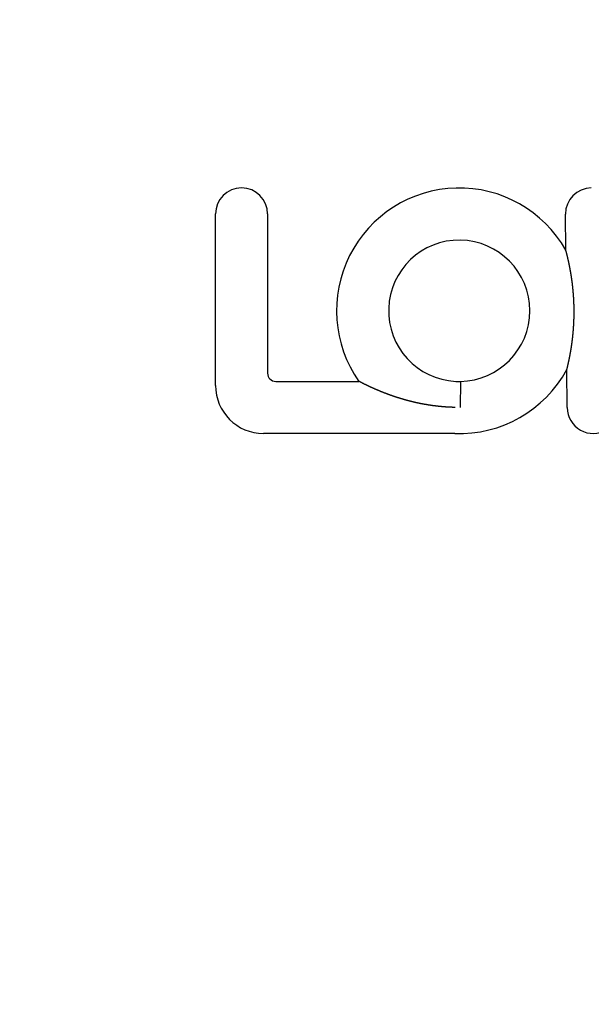
# Model space of a CAD drawing. Extents: x -145 to 145, y -345 to 242.
# Drawn here: x -30 to -1, y -210 to -160 of the extents above; entities that cross this region are included whole.
import ezdxf

# ---------------------------------------------------------------- set-up
doc = ezdxf.new("R2010")
doc.units = 0
doc.header["$LTSCALE"] = 20
doc.linetypes.add('VERDECKT', pattern=[0.375, 0.25, -0.125])
doc.layers.get('0').update_dxf_attribs({"linetype": 'CONTINUOUS'})
doc.layers.add('STEMPEL', color=3, linetype='CONTINUOUS')

# ---------------------------------------------------------------- blocks, each defined once
blk = doc.blocks.new('A$CE809F904')
at = {"color": 3, "linetype": 'CONTINUOUS'}
for p, q in [((-20.118928, 21.454269), (-20.118928, 30.165783)), ((-17.469181, 30.165783), (-17.469181, 22.07652)), ((-2.296122, 28.331842), (-2.312022, 30.153796)), ((-2.226226, 20.322605), (-2.243088, 22.254759)), ((-17.051752, 21.659091), (-12.827335, 21.659091)), ((-7.897958, 21.659221), (-7.661814, 21.659227)), ((-7.661814, 21.659227), (-7.677439, 20.334353)), ((-7.677441, 20.334217), (-7.677465, 20.332177)), ((-7.677439, 20.334353), (-7.677441, 20.334217)), ((-7.951039, 19.009344), (-17.674003, 19.009344))]:
    blk.add_line(p, q, dxfattribs=at)
at = {"color": 3}
for points in [[(-2.24309, 22.2548, 0), (-2.24281, 22.2559, 0), (-2.24252, 22.257, 0), (-2.24222, 22.2582, 0), (-2.2419, 22.2595, 0), (-2.24157, 22.2608, 0), (-2.24123, 22.2622, 0), (-2.24088, 22.2636, 0), (-2.24051, 22.2651, 0), (-2.24013, 22.2666, 0), (-2.23974, 22.2681, 0), (-2.23934, 22.2697, 0), (-2.23893, 22.2714, 0), (-2.2385, 22.2731, 0), (-2.23807, 22.2749, 0), (-2.23762, 22.2767, 0), (-2.23716, 22.2785, 0), (-2.2367, 22.2804, 0), (-2.23622, 22.2823, 0), (-2.23573, 22.2843, 0), (-2.23523, 22.2863, 0), (-2.23472, 22.2883, 0), (-2.2342, 22.2904, 0), (-2.23367, 22.2926, 0), (-2.23313, 22.2948, 0), (-2.23259, 22.297, 0), (-2.23203, 22.2992, 0), (-2.23147, 22.3015, 0), (-2.23089, 22.3038, 0), (-2.23031, 22.3062, 0), (-2.22972, 22.3086, 0), (-2.22912, 22.311, 0), (-2.22851, 22.3135, 0), (-2.2279, 22.316, 0), (-2.22728, 22.3186, 0), (-2.22665, 22.3211, 0), (-2.22601, 22.3237, 0), (-2.22536, 22.3264, 0), (-2.22471, 22.329, 0), (-2.22405, 22.3317, 0), (-2.22339, 22.3345, 0), (-2.22272, 22.3372, 0), (-2.22204, 22.34, 0), (-2.22135, 22.3428, 0), (-2.22066, 22.3457, 0), (-2.21997, 22.3485, 0), (-2.21926, 22.3514, 0), (-2.21855, 22.3544, 0), (-2.21784, 22.3573, 0), (-2.21712, 22.3603, 0), (-2.21639, 22.3633, 0), (-2.21567, 22.3663, 0), (-2.21493, 22.3694, 0), (-2.21419, 22.3724, 0), (-2.21345, 22.3755, 0), (-2.2127, 22.3787, 0), (-2.21195, 22.3818, 0), (-2.21119, 22.3849, 0), (-2.21043, 22.3881, 0), (-2.20966, 22.3913, 0), (-2.20889, 22.3945, 0), (-2.20812, 22.3978, 0), (-2.20735, 22.401, 0), (-2.20657, 22.4043, 0), (-2.20579, 22.4076, 0), (-2.205, 22.4109, 0), (-2.20422, 22.4142, 0), (-2.20343, 22.4175, 0), (-2.20263, 22.4209, 0), (-2.20184, 22.4242, 0), (-2.20104, 22.4276, 0), (-2.20025, 22.431, 0), (-2.19945, 22.4344, 0), (-2.19864, 22.4378, 0), (-2.19784, 22.4412, 0), (-2.19703, 22.4446, 0), (-2.19622, 22.4481, 0), (-2.1954, 22.4516, 0), (-2.19457, 22.4551, 0), (-2.19374, 22.4587, 0), (-2.19291, 22.4623, 0), (-2.19206, 22.4659, 0), (-2.19121, 22.4696, 0), (-2.19036, 22.4732, 0), (-2.1895, 22.4769, 0), (-2.18863, 22.4807, 0), (-2.18776, 22.4844, 0), (-2.18688, 22.4882, 0), (-2.186, 22.492, 0), (-2.18511, 22.4959, 0), (-2.18422, 22.4998, 0), (-2.18332, 22.5037, 0), (-2.18241, 22.5076, 0), (-2.1815, 22.5116, 0), (-2.18059, 22.5156, 0), (-2.17967, 22.5196, 0), (-2.17874, 22.5236, 0), (-2.17781, 22.5277, 0), (-2.17687, 22.5318, 0), (-2.17593, 22.536, 0), (-2.17499, 22.5402, 0), (-2.17404, 22.5443, 0), (-2.17308, 22.5486, 0), (-2.17212, 22.5528, 0), (-2.17115, 22.5571, 0), (-2.17018, 22.5614, 0), (-2.1692, 22.5658, 0), (-2.16822, 22.5701, 0), (-2.16724, 22.5745, 0), (-2.16625, 22.579, 0), (-2.16525, 22.5834, 0), (-2.16425, 22.5879, 0), (-2.16325, 22.5924, 0), (-2.16224, 22.597, 0), (-2.16122, 22.6016, 0), (-2.1602, 22.6062, 0), (-2.15918, 22.6108, 0), (-2.15815, 22.6154, 0), (-2.15712, 22.6201, 0), (-2.15609, 22.6249, 0), (-2.15505, 22.6296, 0), (-2.154, 22.6344, 0), (-2.15295, 22.6392, 0), (-2.1519, 22.644, 0), (-2.15084, 22.6489, 0), (-2.14978, 22.6538, 0), (-2.14872, 22.6587, 0), (-2.14765, 22.6636, 0), (-2.14657, 22.6686, 0), (-2.1455, 22.6736, 0), (-2.14441, 22.6787, 0), (-2.14333, 22.6837, 0), (-2.14224, 22.6888, 0), (-2.14115, 22.6939, 0), (-2.14005, 22.6991, 0), (-2.13895, 22.7043, 0), (-2.13784, 22.7095, 0), (-2.13674, 22.7147, 0), (-2.13563, 22.72, 0), (-2.13451, 22.7253, 0), (-2.13339, 22.7306, 0), (-2.13227, 22.7359, 0), (-2.13114, 22.7413, 0), (-2.13001, 22.7467, 0), (-2.12888, 22.7522, 0), (-2.12774, 22.7576, 0), (-2.12661, 22.7631, 0), (-2.12546, 22.7687, 0), (-2.12432, 22.7742, 0), (-2.12317, 22.7798, 0), (-2.12201, 22.7854, 0), (-2.12086, 22.791, 0), (-2.1197, 22.7967, 0), (-2.11854, 22.8024, 0), (-2.11737, 22.8081, 0), (-2.11621, 22.8139, 0), (-2.11504, 22.8197, 0), (-2.11386, 22.8255, 0), (-2.11269, 22.8313, 0), (-2.11151, 22.8372, 0), (-2.11032, 22.8431, 0), (-2.10914, 22.849, 0), (-2.10795, 22.855, 0), (-2.10676, 22.8609, 0), (-2.10557, 22.867, 0), (-2.10437, 22.873, 0), (-2.10317, 22.8791, 0), (-2.10197, 22.8852, 0), (-2.10077, 22.8913, 0), (-2.09957, 22.8974, 0), (-2.09836, 22.9036, 0), (-2.09715, 22.9098, 0), (-2.09593, 22.9161, 0), (-2.09472, 22.9223, 0), (-2.0935, 22.9286, 0), (-2.09228, 22.935, 0), (-2.09106, 22.9413, 0), (-2.08984, 22.9477, 0), (-2.08861, 22.9541, 0), (-2.08738, 22.9606, 0), (-2.08615, 22.967, 0), (-2.08492, 22.9735, 0), (-2.08369, 22.98, 0), (-2.08245, 22.9866, 0), (-2.08121, 22.9932, 0), (-2.07997, 22.9998, 0), (-2.07873, 23.0064, 0), (-2.07749, 23.0131, 0), (-2.07625, 23.0198, 0), (-2.07501, 23.0265, 0), (-2.07376, 23.0332, 0), (-2.07252, 23.0399, 0), (-2.07128, 23.0467, 0), (-2.07003, 23.0535, 0), (-2.06879, 23.0603, 0), (-2.06754, 23.0672, 0), (-2.0663, 23.0741, 0), (-2.06505, 23.081, 0), (-2.0638, 23.0879, 0), (-2.06256, 23.0948, 0), (-2.06131, 23.1018, 0), (-2.06006, 23.1088, 0), (-2.05882, 23.1158, 0), (-2.05757, 23.1228, 0), (-2.05633, 23.1299, 0), (-2.05508, 23.137, 0), (-2.05383, 23.1441, 0), (-2.05259, 23.1512, 0), (-2.05134, 23.1584, 0), (-2.0501, 23.1656, 0), (-2.04885, 23.1728, 0), (-2.04761, 23.18, 0), (-2.04636, 23.1872, 0), (-2.04512, 23.1945, 0), (-2.04388, 23.2018, 0), (-2.04263, 23.2091, 0), (-2.04139, 23.2165, 0), (-2.04015, 23.2238, 0), (-2.03891, 23.2312, 0), (-2.03767, 23.2386, 0), (-2.03643, 23.2461, 0), (-2.0352, 23.2535, 0), (-2.03396, 23.261, 0), (-2.03273, 23.2685, 0), (-2.03149, 23.276, 0), (-2.03026, 23.2836, 0), (-2.02903, 23.2911, 0), (-2.0278, 23.2987, 0), (-2.02657, 23.3063, 0), (-2.02534, 23.314, 0), (-2.02411, 23.3216, 0), (-2.02289, 23.3293, 0), (-2.02166, 23.337, 0), (-2.02044, 23.3447, 0), (-2.01922, 23.3525, 0), (-2.018, 23.3602, 0), (-2.01678, 23.368, 0), (-2.01557, 23.3758, 0), (-2.01435, 23.3837, 0), (-2.01314, 23.3915, 0), (-2.01193, 23.3994, 0), (-2.01072, 23.4073, 0), (-2.00952, 23.4152, 0), (-2.00831, 23.4232, 0), (-2.00711, 23.4312, 0), (-2.00591, 23.4391, 0), (-2.00471, 23.4472, 0), (-2.00352, 23.4552, 0), (-2.00233, 23.4632, 0), (-2.00114, 23.4713, 0), (-1.99995, 23.4794, 0), (-1.99876, 23.4875, 0), (-1.99758, 23.4957, 0), (-1.9964, 23.5038, 0), (-1.99522, 23.512, 0), (-1.99404, 23.5202, 0), (-1.99287, 23.5284, 0), (-1.9917, 23.5367, 0), (-1.99053, 23.545, 0), (-1.98937, 23.5533, 0), (-1.98821, 23.5616, 0), (-1.98705, 23.5699, 0), (-1.98589, 23.5782, 0), (-1.98474, 23.5866, 0), (-1.98359, 23.595, 0), (-1.98245, 23.6034, 0), (-1.9813, 23.6119, 0), (-1.98016, 23.6203, 0), (-1.97903, 23.6288, 0), (-1.9779, 23.6373, 0), (-1.97677, 23.6458, 0), (-1.97564, 23.6544, 0), (-1.97452, 23.6629, 0), (-1.9734, 23.6715, 0), (-1.97228, 23.6801, 0), (-1.97117, 23.6887, 0), (-1.97006, 23.6974, 0), (-1.96896, 23.706, 0), (-1.96786, 23.7147, 0), (-1.96676, 23.7234, 0), (-1.96567, 23.7321, 0), (-1.96458, 23.7409, 0), (-1.9635, 23.7496, 0), (-1.96242, 23.7584, 0), (-1.96134, 23.7672, 0), (-1.96027, 23.7761, 0), (-1.9592, 23.7849, 0), (-1.95814, 23.7938, 0), (-1.95708, 23.8027, 0), (-1.95602, 23.8116, 0), (-1.95497, 23.8205, 0), (-1.95392, 23.8294, 0), (-1.95288, 23.8384, 0), (-1.95185, 23.8474, 0), (-1.95081, 23.8564, 0), (-1.94978, 23.8654, 0), (-1.94876, 23.8744, 0), (-1.94774, 23.8835, 0), (-1.94673, 23.8926, 0), (-1.94572, 23.9017, 0), (-1.94472, 23.9108, 0), (-1.94372, 23.92, 0), (-1.94273, 23.9291, 0), (-1.94174, 23.9383, 0), (-1.94076, 23.9475, 0), (-1.93978, 23.9567, 0), (-1.93881, 23.9659, 0), (-1.93785, 23.9751, 0), (-1.9369, 23.9843, 0), (-1.93595, 23.9935, 0), (-1.93501, 24.0027, 0), (-1.93408, 24.0119, 0), (-1.93315, 24.0211, 0), (-1.93223, 24.0304, 0), (-1.93132, 24.0396, 0), (-1.93041, 24.0488, 0), (-1.92951, 24.0581, 0), (-1.92862, 24.0673, 0), (-1.92773, 24.0766, 0), (-1.92685, 24.0858, 0), (-1.92598, 24.0951, 0), (-1.92512, 24.1043, 0), (-1.92426, 24.1136, 0), (-1.92341, 24.1229, 0), (-1.92256, 24.1321, 0), (-1.92173, 24.1414, 0), (-1.9209, 24.1507, 0), (-1.92007, 24.16, 0), (-1.91926, 24.1693, 0), (-1.91845, 24.1786, 0), (-1.91765, 24.1879, 0), (-1.91685, 24.1972, 0), (-1.91607, 24.2065, 0), (-1.91528, 24.2158, 0), (-1.91451, 24.2251, 0), (-1.91374, 24.2344, 0), (-1.91299, 24.2437, 0), (-1.91223, 24.253, 0), (-1.91149, 24.2624, 0), (-1.91075, 24.2717, 0), (-1.91002, 24.281, 0), (-1.9093, 24.2903, 0), (-1.90858, 24.2997, 0), (-1.90787, 24.309, 0), (-1.90717, 24.3183, 0), (-1.90647, 24.3277, 0), (-1.90578, 24.337, 0), (-1.9051, 24.3463, 0), (-1.90443, 24.3557, 0), (-1.90376, 24.365, 0), (-1.90311, 24.3744, 0), (-1.90245, 24.3837, 0), (-1.90181, 24.3931, 0), (-1.90117, 24.4024, 0), (-1.90054, 24.4118, 0), (-1.89992, 24.4211, 0), (-1.8993, 24.4305, 0), (-1.8987, 24.4399, 0), (-1.8981, 24.4492, 0), (-1.8975, 24.4586, 0), (-1.89692, 24.4679, 0), (-1.89634, 24.4773, 0), (-1.89577, 24.4867, 0), (-1.8952, 24.496, 0), (-1.89465, 24.5054, 0), (-1.8941, 24.5148, 0), (-1.89356, 24.5241, 0), (-1.89302, 24.5335, 0), (-1.89249, 24.5428, 0), (-1.89197, 24.5522, 0), (-1.89146, 24.5616, 0), (-1.89096, 24.5709, 0), (-1.89046, 24.5803, 0), (-1.88997, 24.5897, 0), (-1.88949, 24.599, 0), (-1.88901, 24.6084, 0), (-1.88855, 24.6178, 0), (-1.88809, 24.6271, 0), (-1.88764, 24.6365, 0), (-1.88719, 24.6459, 0), (-1.88675, 24.6552, 0), (-1.88632, 24.6646, 0), (-1.8859, 24.674, 0), (-1.88549, 24.6833, 0), (-1.88508, 24.6927, 0), (-1.88468, 24.7021, 0), (-1.88429, 24.7114, 0), (-1.88391, 24.7208, 0), (-1.88353, 24.7301, 0), (-1.88316, 24.7395, 0), (-1.8828, 24.7488, 0), (-1.88245, 24.7582, 0), (-1.8821, 24.7675, 0), (-1.88176, 24.7769, 0), (-1.88143, 24.7862, 0), (-1.88111, 24.7956, 0), (-1.88079, 24.8049, 0), (-1.88049, 24.8143, 0), (-1.88019, 24.8236, 0), (-1.87989, 24.833, 0), (-1.87961, 24.8423, 0), (-1.87933, 24.8517, 0), (-1.87906, 24.8611, 0), (-1.8788, 24.8704, 0), (-1.87854, 24.8798, 0), (-1.87829, 24.8891, 0), (-1.87805, 24.8985, 0), (-1.87782, 24.9079, 0), (-1.8776, 24.9173, 0), (-1.87738, 24.9266, 0), (-1.87717, 24.936, 0), (-1.87697, 24.9454, 0), (-1.87677, 24.9548, 0), (-1.87658, 24.9641, 0), (-1.8764, 24.9735, 0), (-1.87623, 24.9829, 0), (-1.87606, 24.9923, 0), (-1.87591, 25.0017, 0), (-1.87576, 25.0111, 0), (-1.87561, 25.0204, 0), (-1.87548, 25.0298, 0), (-1.87535, 25.0392, 0), (-1.87523, 25.0486, 0), (-1.87512, 25.058, 0), (-1.87501, 25.0674, 0), (-1.87491, 25.0768, 0), (-1.87482, 25.0862, 0), (-1.87474, 25.0956, 0), (-1.87467, 25.105, 0), (-1.8746, 25.1144, 0), (-1.87454, 25.1238, 0), (-1.87449, 25.1332, 0), (-1.87444, 25.1426, 0), (-1.8744, 25.152, 0), (-1.87437, 25.1614, 0), (-1.87435, 25.1708, 0), (-1.87433, 25.1802, 0), (-1.87433, 25.1896, 0), (-1.87433, 25.199, 0), (-1.87433, 25.2084, 0), (-1.87435, 25.2178, 0), (-1.87437, 25.2272, 0), (-1.8744, 25.2366, 0), (-1.87444, 25.246, 0), (-1.87448, 25.2554, 0), (-1.87453, 25.2648, 0), (-1.87459, 25.2742, 0), (-1.87466, 25.2836, 0), (-1.87474, 25.293, 0), (-1.87482, 25.3024, 0), (-1.87491, 25.3118, 0), (-1.87501, 25.3212, 0), (-1.87511, 25.3306, 0), (-1.87522, 25.34, 0), (-1.87534, 25.3494, 0), (-1.87547, 25.3588, 0), (-1.8756, 25.3682, 0), (-1.87575, 25.3776, 0), (-1.8759, 25.387, 0), (-1.87605, 25.3964, 0), (-1.87622, 25.4058, 0), (-1.87639, 25.4151, 0), (-1.87657, 25.4245, 0), (-1.87676, 25.4339, 0), (-1.87695, 25.4433, 0), (-1.87716, 25.4527, 0), (-1.87737, 25.4621, 0), (-1.87758, 25.4715, 0), (-1.87781, 25.4808, 0), (-1.87804, 25.4902, 0), (-1.87828, 25.4996, 0), (-1.87853, 25.509, 0), (-1.87878, 25.5184, 0), (-1.87905, 25.5277, 0), (-1.87932, 25.5371, 0), (-1.87959, 25.5465, 0), (-1.87988, 25.5558, 0), (-1.88017, 25.5652, 0), (-1.88047, 25.5746, 0), (-1.88078, 25.5839, 0), (-1.88109, 25.5933, 0), (-1.88142, 25.6026, 0), (-1.88175, 25.612, 0), (-1.88208, 25.6213, 0), (-1.88243, 25.6307, 0), (-1.88278, 25.6401, 0), (-1.88314, 25.6494, 0), (-1.88351, 25.6588, 0), (-1.88389, 25.6681, 0), (-1.88427, 25.6775, 0), (-1.88466, 25.6869, 0), (-1.88506, 25.6962, 0), (-1.88547, 25.7056, 0), (-1.88588, 25.7149, 0), (-1.8863, 25.7243, 0), (-1.88673, 25.7337, 0), (-1.88717, 25.743, 0), (-1.88761, 25.7524, 0), (-1.88807, 25.7618, 0), (-1.88853, 25.7712, 0), (-1.88899, 25.7805, 0), (-1.88947, 25.7899, 0), (-1.88995, 25.7993, 0), (-1.89044, 25.8086, 0), (-1.89094, 25.818, 0), (-1.89144, 25.8274, 0), (-1.89196, 25.8368, 0), (-1.89248, 25.8461, 0), (-1.893, 25.8555, 0), (-1.89354, 25.8649, 0), (-1.89408, 25.8742, 0), (-1.89463, 25.8836, 0), (-1.89519, 25.893, 0), (-1.89575, 25.9023, 0), (-1.89632, 25.9117, 0), (-1.8969, 25.9211, 0), (-1.89749, 25.9305, 0), (-1.89809, 25.9398, 0), (-1.89869, 25.9492, 0), (-1.8993, 25.9586, 0), (-1.89991, 25.9679, 0), (-1.90054, 25.9773, 0), (-1.90117, 25.9867, 0), (-1.90181, 25.996, 0), (-1.90245, 26.0054, 0), (-1.90311, 26.0147, 0), (-1.90377, 26.0241, 0), (-1.90444, 26.0335, 0), (-1.90511, 26.0428, 0), (-1.90579, 26.0522, 0), (-1.90648, 26.0615, 0), (-1.90718, 26.0709, 0), (-1.90789, 26.0802, 0), (-1.9086, 26.0896, 0), (-1.90932, 26.0989, 0), (-1.91004, 26.1083, 0), (-1.91078, 26.1176, 0), (-1.91152, 26.1269, 0), (-1.91227, 26.1363, 0), (-1.91302, 26.1456, 0), (-1.91379, 26.1549, 0), (-1.91456, 26.1643, 0), (-1.91533, 26.1736, 0), (-1.91612, 26.1829, 0), (-1.91691, 26.1923, 0), (-1.91771, 26.2016, 0), (-1.91851, 26.2109, 0), (-1.91933, 26.2202, 0), (-1.92015, 26.2295, 0), (-1.92097, 26.2388, 0), (-1.92181, 26.2481, 0), (-1.92265, 26.2575, 0), (-1.9235, 26.2668, 0), (-1.92436, 26.2761, 0), (-1.92522, 26.2853, 0), (-1.92609, 26.2946, 0), (-1.92697, 26.3039, 0), (-1.92785, 26.3132, 0), (-1.92874, 26.3225, 0), (-1.92964, 26.3318, 0), (-1.93055, 26.341, 0), (-1.93146, 26.3503, 0), (-1.93238, 26.3596, 0), (-1.93331, 26.3689, 0), (-1.93424, 26.3781, 0), (-1.93518, 26.3874, 0), (-1.93613, 26.3966, 0), (-1.93708, 26.4059, 0), (-1.93804, 26.4151, 0), (-1.93901, 26.4244, 0), (-1.93999, 26.4336, 0), (-1.94097, 26.4428, 0), (-1.94196, 26.452, 0), (-1.94296, 26.4613, 0), (-1.94396, 26.4705, 0), (-1.94497, 26.4797, 0), (-1.94598, 26.4888, 0), (-1.947, 26.498, 0), (-1.94802, 26.5071, 0), (-1.94905, 26.5162, 0), (-1.95008, 26.5253, 0), (-1.95112, 26.5344, 0), (-1.95216, 26.5434, 0), (-1.9532, 26.5525, 0), (-1.95426, 26.5615, 0), (-1.95531, 26.5705, 0), (-1.95637, 26.5795, 0), (-1.95744, 26.5884, 0), (-1.95851, 26.5974, 0), (-1.95959, 26.6063, 0), (-1.96067, 26.6152, 0), (-1.96175, 26.6241, 0), (-1.96284, 26.633, 0), (-1.96393, 26.6418, 0), (-1.96503, 26.6506, 0), (-1.96613, 26.6595, 0), (-1.96724, 26.6682, 0), (-1.96835, 26.677, 0), (-1.96946, 26.6858, 0), (-1.97058, 26.6945, 0), (-1.97171, 26.7032, 0), (-1.97283, 26.7119, 0), (-1.97396, 26.7206, 0), (-1.9751, 26.7293, 0), (-1.97624, 26.7379, 0), (-1.97738, 26.7466, 0), (-1.97853, 26.7552, 0), (-1.97968, 26.7638, 0), (-1.98083, 26.7723, 0), (-1.98199, 26.7809, 0), (-1.98315, 26.7894, 0), (-1.98432, 26.7979, 0), (-1.98549, 26.8064, 0), (-1.98666, 26.8149, 0), (-1.98784, 26.8233, 0), (-1.98902, 26.8318, 0), (-1.9902, 26.8402, 0), (-1.99139, 26.8486, 0), (-1.99258, 26.857, 0), (-1.99377, 26.8653, 0), (-1.99497, 26.8737, 0), (-1.99617, 26.882, 0), (-1.99737, 26.8903, 0), (-1.99858, 26.8986, 0), (-1.99979, 26.9069, 0), (-2.001, 26.9151, 0), (-2.00222, 26.9233, 0), (-2.00344, 26.9315, 0), (-2.00466, 26.9397, 0), (-2.00588, 26.9479, 0), (-2.00711, 26.9561, 0), (-2.00834, 26.9642, 0), (-2.00957, 26.9723, 0), (-2.01081, 26.9804, 0), (-2.01205, 26.9885, 0), (-2.01329, 26.9965, 0), (-2.01453, 27.0045, 0), (-2.01578, 27.0126, 0), (-2.01702, 27.0206, 0), (-2.01828, 27.0285, 0), (-2.01953, 27.0365, 0), (-2.02078, 27.0444, 0), (-2.02204, 27.0524, 0), (-2.0233, 27.0603, 0), (-2.02457, 27.0681, 0), (-2.02583, 27.076, 0), (-2.0271, 27.0838, 0), (-2.02837, 27.0917, 0), (-2.02964, 27.0995, 0), (-2.03091, 27.1072, 0), (-2.03219, 27.115, 0), (-2.03347, 27.1227, 0), (-2.03475, 27.1305, 0), (-2.03603, 27.1382, 0), (-2.03731, 27.1459, 0), (-2.03859, 27.1535, 0), (-2.03988, 27.1612, 0), (-2.04117, 27.1688, 0), (-2.04246, 27.1764, 0), (-2.04375, 27.184, 0), (-2.04504, 27.1916, 0), (-2.04634, 27.1991, 0), (-2.04764, 27.2066, 0), (-2.04893, 27.2141, 0), (-2.05023, 27.2216, 0), (-2.05153, 27.2291, 0), (-2.05283, 27.2365, 0), (-2.05414, 27.244, 0), (-2.05544, 27.2514, 0), (-2.05675, 27.2588, 0), (-2.05805, 27.2661, 0), (-2.05936, 27.2735, 0), (-2.06067, 27.2808, 0), (-2.06198, 27.2881, 0), (-2.06329, 27.2954, 0), (-2.0646, 27.3027, 0), (-2.06592, 27.3099, 0), (-2.06723, 27.3172, 0), (-2.06854, 27.3244, 0), (-2.06986, 27.3316, 0), (-2.07118, 27.3387, 0), (-2.07249, 27.3459, 0), (-2.07381, 27.353, 0), (-2.07513, 27.3601, 0), (-2.07645, 27.3672, 0), (-2.07777, 27.3743, 0), (-2.07908, 27.3813, 0), (-2.0804, 27.3884, 0), (-2.08172, 27.3954, 0), (-2.08304, 27.4023, 0), (-2.08436, 27.4093, 0), (-2.08568, 27.4162, 0), (-2.087, 27.4231, 0), (-2.08832, 27.43, 0), (-2.08963, 27.4369, 0), (-2.09095, 27.4437, 0), (-2.09226, 27.4506, 0), (-2.09358, 27.4573, 0), (-2.09489, 27.4641, 0), (-2.0962, 27.4709, 0), (-2.09752, 27.4776, 0), (-2.09883, 27.4843, 0), (-2.10014, 27.4909, 0), (-2.10145, 27.4976, 0), (-2.10275, 27.5042, 0), (-2.10406, 27.5108, 0), (-2.10537, 27.5174, 0), (-2.10667, 27.5239, 0), (-2.10798, 27.5304, 0), (-2.10928, 27.5369, 0), (-2.11058, 27.5434, 0), (-2.11188, 27.5499, 0), (-2.11318, 27.5563, 0), (-2.11448, 27.5627, 0), (-2.11577, 27.5691, 0), (-2.11707, 27.5754, 0), (-2.11836, 27.5818, 0), (-2.11965, 27.5881, 0), (-2.12094, 27.5944, 0), (-2.12223, 27.6006, 0), (-2.12351, 27.6068, 0), (-2.1248, 27.6131, 0), (-2.12608, 27.6192, 0), (-2.12736, 27.6254, 0), (-2.12864, 27.6315, 0), (-2.12992, 27.6376, 0), (-2.13119, 27.6437, 0), (-2.13247, 27.6498, 0), (-2.13374, 27.6558, 0), (-2.13501, 27.6618, 0), (-2.13628, 27.6678, 0), (-2.13754, 27.6738, 0), (-2.13881, 27.6797, 0), (-2.14007, 27.6856, 0), (-2.14133, 27.6915, 0), (-2.14258, 27.6974, 0), (-2.14384, 27.7032, 0), (-2.14509, 27.709, 0), (-2.14634, 27.7148, 0), (-2.14759, 27.7206, 0), (-2.14883, 27.7263, 0), (-2.15007, 27.7321, 0), (-2.15131, 27.7377, 0), (-2.15255, 27.7434, 0), (-2.15379, 27.7491, 0), (-2.15502, 27.7547, 0), (-2.15625, 27.7603, 0), (-2.15747, 27.7658, 0), (-2.1587, 27.7714, 0), (-2.15992, 27.7769, 0), (-2.16114, 27.7824, 0), (-2.16235, 27.7879, 0), (-2.16356, 27.7933, 0), (-2.16477, 27.7987, 0), (-2.16598, 27.8041, 0), (-2.16718, 27.8095, 0), (-2.16838, 27.8148, 0), (-2.16958, 27.8201, 0), (-2.17077, 27.8254, 0), (-2.17196, 27.8307, 0), (-2.17315, 27.8359, 0), (-2.17434, 27.8411, 0), (-2.17552, 27.8463, 0), (-2.17669, 27.8515, 0), (-2.17787, 27.8566, 0), (-2.17904, 27.8618, 0), (-2.1802, 27.8669, 0), (-2.18137, 27.8719, 0), (-2.18253, 27.877, 0), (-2.18368, 27.882, 0), (-2.18484, 27.887, 0), (-2.18599, 27.8919, 0), (-2.18713, 27.8969, 0), (-2.18827, 27.9018, 0), (-2.18941, 27.9067, 0), (-2.19054, 27.9115, 0), (-2.19167, 27.9164, 0), (-2.1928, 27.9212, 0), (-2.19392, 27.926, 0), (-2.19504, 27.9307, 0), (-2.19615, 27.9355, 0), (-2.19726, 27.9402, 0), (-2.19837, 27.9449, 0), (-2.19947, 27.9495, 0), (-2.20057, 27.9542, 0), (-2.20166, 27.9588, 0), (-2.20275, 27.9634, 0), (-2.20384, 27.9679, 0), (-2.20492, 27.9724, 0), (-2.20599, 27.977, 0), (-2.20706, 27.9814, 0), (-2.20813, 27.9859, 0), (-2.20919, 27.9903, 0), (-2.21025, 27.9947, 0), (-2.2113, 27.9991, 0), (-2.21235, 28.0035, 0), (-2.21339, 28.0078, 0), (-2.21443, 28.0121, 0), (-2.21547, 28.0164, 0), (-2.21652, 28.0207, 0), (-2.21756, 28.025, 0), (-2.2186, 28.0293, 0), (-2.21964, 28.0335, 0), (-2.22069, 28.0378, 0), (-2.22173, 28.0421, 0), (-2.22277, 28.0464, 0), (-2.22382, 28.0506, 0), (-2.22486, 28.0549, 0), (-2.2259, 28.0591, 0), (-2.22695, 28.0633, 0), (-2.22799, 28.0676, 0), (-2.22903, 28.0718, 0), (-2.23007, 28.076, 0), (-2.23111, 28.0802, 0), (-2.23214, 28.0844, 0), (-2.23318, 28.0885, 0), (-2.23421, 28.0927, 0), (-2.23524, 28.0968, 0), (-2.23627, 28.101, 0), (-2.2373, 28.1051, 0), (-2.23832, 28.1092, 0), (-2.23935, 28.1133, 0), (-2.24037, 28.1173, 0), (-2.24138, 28.1214, 0), (-2.2424, 28.1254, 0), (-2.24341, 28.1294, 0), (-2.24441, 28.1334, 0), (-2.24542, 28.1374, 0), (-2.24642, 28.1414, 0), (-2.24741, 28.1453, 0), (-2.2484, 28.1492, 0), (-2.24939, 28.1531, 0), (-2.25037, 28.157, 0), (-2.25135, 28.1608, 0), (-2.25233, 28.1647, 0), (-2.2533, 28.1685, 0), (-2.25426, 28.1722, 0), (-2.25522, 28.176, 0), (-2.25617, 28.1797, 0), (-2.25712, 28.1834, 0), (-2.25806, 28.1871, 0), (-2.259, 28.1908, 0), (-2.25993, 28.1944, 0), (-2.26086, 28.198, 0), (-2.26178, 28.2015, 0), (-2.26269, 28.2051, 0), (-2.26359, 28.2086, 0), (-2.26449, 28.2121, 0), (-2.26538, 28.2155, 0), (-2.26627, 28.2189, 0), (-2.26714, 28.2223, 0), (-2.26801, 28.2256, 0), (-2.26887, 28.2289, 0), (-2.26973, 28.2322, 0), (-2.27058, 28.2355, 0), (-2.27142, 28.2387, 0), (-2.27225, 28.2419, 0), (-2.27307, 28.245, 0), (-2.27389, 28.2482, 0), (-2.2747, 28.2512, 0), (-2.2755, 28.2543, 0), (-2.2763, 28.2573, 0), (-2.27708, 28.2603, 0), (-2.27786, 28.2632, 0), (-2.27862, 28.2661, 0), (-2.27938, 28.269, 0), (-2.28012, 28.2718, 0), (-2.28086, 28.2746, 0), (-2.28158, 28.2774, 0), (-2.2823, 28.2801, 0), (-2.283, 28.2827, 0), (-2.28369, 28.2853, 0), (-2.28437, 28.2879, 0), (-2.28504, 28.2904, 0), (-2.28569, 28.2929, 0), (-2.28634, 28.2953, 0), (-2.28697, 28.2977, 0), (-2.28759, 28.3, 0), (-2.28819, 28.3022, 0), (-2.28878, 28.3045, 0), (-2.28936, 28.3066, 0), (-2.28992, 28.3087, 0), (-2.29047, 28.3108, 0), (-2.291, 28.3128, 0), (-2.29152, 28.3147, 0), (-2.29202, 28.3166, 0), (-2.29251, 28.3184, 0), (-2.29298, 28.3202, 0), (-2.29344, 28.3219, 0), (-2.29387, 28.3235, 0), (-2.29429, 28.325, 0), (-2.29469, 28.3265, 0), (-2.29508, 28.328, 0), (-2.29544, 28.3293, 0), (-2.29579, 28.3306, 0), (-2.29612, 28.3318, 0)], [(-12.8021, 21.646, 0), (-12.8024, 21.6462, 0), (-12.8027, 21.6463, 0), (-12.803, 21.6465, 0), (-12.8032, 21.6466, 0), (-12.8035, 21.6467, 0), (-12.8038, 21.6469, 0), (-12.804, 21.647, 0), (-12.8043, 21.6472, 0), (-12.8046, 21.6473, 0), (-12.8048, 21.6474, 0), (-12.8051, 21.6476, 0), (-12.8054, 21.6477, 0), (-12.8056, 21.6478, 0), (-12.8059, 21.648, 0), (-12.8062, 21.6481, 0), (-12.8064, 21.6482, 0), (-12.8067, 21.6484, 0), (-12.8069, 21.6485, 0), (-12.8072, 21.6486, 0), (-12.8074, 21.6488, 0), (-12.8077, 21.6489, 0), (-12.808, 21.649, 0), (-12.8082, 21.6492, 0), (-12.8085, 21.6493, 0), (-12.8087, 21.6494, 0), (-12.8089, 21.6496, 0), (-12.8092, 21.6497, 0), (-12.8094, 21.6498, 0), (-12.8097, 21.6499, 0), (-12.8099, 21.6501, 0), (-12.8102, 21.6502, 0), (-12.8104, 21.6503, 0), (-12.8106, 21.6504, 0), (-12.8109, 21.6506, 0), (-12.8111, 21.6507, 0), (-12.8114, 21.6508, 0), (-12.8116, 21.6509, 0), (-12.8118, 21.651, 0), (-12.812, 21.6512, 0), (-12.8123, 21.6513, 0), (-12.8125, 21.6514, 0), (-12.8127, 21.6515, 0), (-12.813, 21.6516, 0), (-12.8132, 21.6517, 0), (-12.8134, 21.6519, 0), (-12.8136, 21.652, 0), (-12.8138, 21.6521, 0), (-12.8141, 21.6522, 0), (-12.8143, 21.6523, 0), (-12.8145, 21.6524, 0), (-12.8147, 21.6525, 0), (-12.8149, 21.6527, 0), (-12.8151, 21.6528, 0), (-12.8154, 21.6529, 0), (-12.8156, 21.653, 0), (-12.8158, 21.6531, 0), (-12.816, 21.6532, 0), (-12.8162, 21.6533, 0), (-12.8164, 21.6534, 0), (-12.8166, 21.6535, 0), (-12.8168, 21.6536, 0), (-12.817, 21.6537, 0), (-12.8172, 21.6538, 0), (-12.8174, 21.6539, 0), (-12.8176, 21.654, 0), (-12.8178, 21.6541, 0), (-12.818, 21.6542, 0), (-12.8182, 21.6543, 0), (-12.8184, 21.6544, 0), (-12.8186, 21.6545, 0), (-12.8188, 21.6546, 0), (-12.8189, 21.6547, 0), (-12.8191, 21.6548, 0), (-12.8193, 21.6549, 0), (-12.8195, 21.655, 0), (-12.8197, 21.6551, 0), (-12.8199, 21.6552, 0), (-12.8201, 21.6553, 0), (-12.8202, 21.6554, 0), (-12.8204, 21.6555, 0), (-12.8206, 21.6556, 0), (-12.8208, 21.6557, 0), (-12.8209, 21.6558, 0), (-12.8211, 21.6559, 0), (-12.8213, 21.6559, 0), (-12.8215, 21.656, 0), (-12.8216, 21.6561, 0), (-12.8218, 21.6562, 0), (-12.822, 21.6563, 0), (-12.8221, 21.6564, 0), (-12.8223, 21.6565, 0), (-12.8225, 21.6566, 0), (-12.8226, 21.6566, 0), (-12.8228, 21.6567, 0), (-12.8229, 21.6568, 0), (-12.8231, 21.6569, 0), (-12.8233, 21.657, 0), (-12.8234, 21.657, 0), (-12.8236, 21.6571, 0), (-12.8237, 21.6572, 0), (-12.8239, 21.6573, 0), (-12.824, 21.6574, 0), (-12.8242, 21.6574, 0), (-12.8243, 21.6575, 0), (-12.8245, 21.6576, 0), (-12.8246, 21.6577, 0), (-12.8247, 21.6577, 0), (-12.8249, 21.6578, 0), (-12.825, 21.6579, 0), (-12.8252, 21.658, 0), (-12.8253, 21.658, 0), (-12.8254, 21.6581, 0), (-12.8256, 21.6582, 0), (-12.8257, 21.6582, 0), (-12.8258, 21.6583, 0), (-12.826, 21.6584, 0), (-12.8261, 21.6585, 0), (-12.8262, 21.6585, 0), (-12.8264, 21.6586, 0), (-12.8265, 21.6587, 0), (-12.8266, 21.6587, 0), (-12.8267, 21.6588, 0), (-12.8269, 21.6588, 0), (-12.827, 21.6589, 0), (-12.8271, 21.659, 0), (-12.8272, 21.659, 0), (-12.8273, 21.6591, 0)], [(-7.92816, 20.3343, 0), (-7.94585, 20.3347, 0), (-7.96352, 20.3352, 0), (-7.98117, 20.3356, 0), (-7.99879, 20.3361, 0), (-8.01639, 20.3366, 0), (-8.03396, 20.3372, 0), (-8.05152, 20.3377, 0), (-8.06904, 20.3383, 0), (-8.08655, 20.339, 0), (-8.10403, 20.3396, 0), (-8.12149, 20.3403, 0), (-8.13892, 20.3411, 0), (-8.15633, 20.3418, 0), (-8.17372, 20.3426, 0), (-8.19109, 20.3434, 0), (-8.20843, 20.3443, 0), (-8.22574, 20.3451, 0), (-8.24303, 20.346, 0), (-8.2603, 20.347, 0), (-8.27755, 20.3479, 0), (-8.29477, 20.3489, 0), (-8.31196, 20.35, 0), (-8.32914, 20.351, 0), (-8.34629, 20.3521, 0), (-8.36341, 20.3532, 0), (-8.38051, 20.3543, 0), (-8.39759, 20.3555, 0), (-8.41464, 20.3567, 0), (-8.43167, 20.3579, 0), (-8.44868, 20.3591, 0), (-8.46566, 20.3604, 0), (-8.48261, 20.3617, 0), (-8.49954, 20.363, 0), (-8.51645, 20.3644, 0), (-8.53334, 20.3658, 0), (-8.55019, 20.3672, 0), (-8.56703, 20.3686, 0), (-8.58384, 20.3701, 0), (-8.60063, 20.3716, 0), (-8.61739, 20.3731, 0), (-8.63412, 20.3746, 0), (-8.65084, 20.3762, 0), (-8.66752, 20.3778, 0), (-8.68419, 20.3794, 0), (-8.70082, 20.381, 0), (-8.71744, 20.3827, 0), (-8.73403, 20.3844, 0), (-8.75059, 20.3861, 0), (-8.76713, 20.3879, 0), (-8.78365, 20.3897, 0), (-8.80014, 20.3915, 0), (-8.8166, 20.3933, 0), (-8.83304, 20.3951, 0), (-8.84946, 20.397, 0), (-8.86585, 20.3989, 0), (-8.88221, 20.4008, 0), (-8.89855, 20.4028, 0), (-8.91487, 20.4047, 0), (-8.93116, 20.4067, 0), (-8.94742, 20.4087, 0), (-8.96366, 20.4108, 0), (-8.97988, 20.4128, 0), (-8.99607, 20.4149, 0), (-9.01223, 20.417, 0), (-9.02837, 20.4192, 0), (-9.04449, 20.4213, 0), (-9.06057, 20.4235, 0), (-9.07664, 20.4257, 0), (-9.09268, 20.4279, 0), (-9.10869, 20.4302, 0), (-9.12467, 20.4325, 0), (-9.14064, 20.4347, 0), (-9.15657, 20.4371, 0), (-9.17248, 20.4394, 0), (-9.18837, 20.4418, 0), (-9.20423, 20.4441, 0), (-9.22006, 20.4465, 0), (-9.23587, 20.449, 0), (-9.25165, 20.4514, 0), (-9.2674, 20.4539, 0), (-9.28314, 20.4564, 0), (-9.29884, 20.4589, 0), (-9.31452, 20.4614, 0), (-9.33017, 20.464, 0), (-9.3458, 20.4665, 0), (-9.3614, 20.4691, 0), (-9.37697, 20.4717, 0), (-9.39252, 20.4744, 0), (-9.40805, 20.477, 0), (-9.42354, 20.4797, 0), (-9.43901, 20.4824, 0), (-9.45446, 20.4851, 0), (-9.46988, 20.4878, 0), (-9.48527, 20.4906, 0), (-9.50064, 20.4933, 0), (-9.51598, 20.4961, 0), (-9.53129, 20.4989, 0), (-9.54658, 20.5018, 0), (-9.56184, 20.5046, 0), (-9.57707, 20.5075, 0), (-9.59228, 20.5104, 0), (-9.60746, 20.5133, 0), (-9.62262, 20.5162, 0), (-9.63775, 20.5191, 0), (-9.65285, 20.5221, 0), (-9.66792, 20.5251, 0), (-9.68297, 20.5281, 0), (-9.69799, 20.5311, 0), (-9.71299, 20.5341, 0), (-9.72796, 20.5371, 0), (-9.7429, 20.5402, 0), (-9.75782, 20.5433, 0), (-9.77271, 20.5464, 0), (-9.78757, 20.5495, 0), (-9.8024, 20.5526, 0), (-9.81721, 20.5558, 0), (-9.83199, 20.5589, 0), (-9.84675, 20.5621, 0), (-9.86147, 20.5653, 0), (-9.87617, 20.5685, 0), (-9.89085, 20.5718, 0), (-9.90549, 20.575, 0), (-9.92011, 20.5783, 0), (-9.9347, 20.5816, 0), (-9.94927, 20.5848, 0), (-9.9638, 20.5882, 0), (-9.97831, 20.5915, 0), (-9.9928, 20.5948, 0), (-10.0073, 20.5982, 0), (-10.0217, 20.6015, 0), (-10.0361, 20.6049, 0), (-10.0505, 20.6083, 0), (-10.0648, 20.6117, 0), (-10.0791, 20.6152, 0), (-10.0934, 20.6186, 0), (-10.1077, 20.6221, 0), (-10.1219, 20.6255, 0), (-10.1361, 20.629, 0), (-10.1503, 20.6325, 0), (-10.1644, 20.636, 0), (-10.1786, 20.6395, 0), (-10.1927, 20.6431, 0), (-10.2067, 20.6466, 0), (-10.2208, 20.6502, 0), (-10.2348, 20.6538, 0), (-10.2488, 20.6574, 0), (-10.2627, 20.661, 0), (-10.2767, 20.6646, 0), (-10.2906, 20.6682, 0), (-10.3044, 20.6718, 0), (-10.3183, 20.6755, 0), (-10.3321, 20.6792, 0), (-10.3459, 20.6828, 0), (-10.3597, 20.6865, 0), (-10.3734, 20.6902, 0), (-10.3871, 20.6939, 0), (-10.4008, 20.6976, 0), (-10.4144, 20.7014, 0), (-10.4281, 20.7051, 0), (-10.4416, 20.7089, 0), (-10.4552, 20.7126, 0), (-10.4687, 20.7164, 0), (-10.4823, 20.7202, 0), (-10.4957, 20.724, 0), (-10.5092, 20.7278, 0), (-10.5226, 20.7316, 0), (-10.536, 20.7355, 0), (-10.5494, 20.7393, 0), (-10.5627, 20.7432, 0), (-10.576, 20.747, 0), (-10.5893, 20.7509, 0), (-10.6025, 20.7548, 0), (-10.6158, 20.7587, 0), (-10.629, 20.7625, 0), (-10.6421, 20.7665, 0), (-10.6553, 20.7704, 0), (-10.6684, 20.7743, 0), (-10.6814, 20.7782, 0), (-10.6945, 20.7822, 0), (-10.7075, 20.7861, 0), (-10.7205, 20.7901, 0), (-10.7335, 20.794, 0), (-10.7464, 20.798, 0), (-10.7593, 20.802, 0), (-10.7722, 20.806, 0), (-10.785, 20.81, 0), (-10.7978, 20.814, 0), (-10.8106, 20.818, 0), (-10.8234, 20.822, 0), (-10.8361, 20.8261, 0), (-10.8488, 20.8301, 0), (-10.8615, 20.8341, 0), (-10.8741, 20.8382, 0), (-10.8867, 20.8422, 0), (-10.8993, 20.8463, 0), (-10.9118, 20.8504, 0), (-10.9243, 20.8544, 0), (-10.9368, 20.8585, 0), (-10.9492, 20.8626, 0), (-10.9616, 20.8666, 0), (-10.9739, 20.8707, 0), (-10.9862, 20.8748, 0), (-10.9985, 20.8789, 0), (-11.0107, 20.8829, 0), (-11.0229, 20.887, 0), (-11.035, 20.8911, 0), (-11.0471, 20.8952, 0), (-11.0592, 20.8993, 0), (-11.0712, 20.9034, 0), (-11.0832, 20.9075, 0), (-11.0952, 20.9116, 0), (-11.1071, 20.9157, 0), (-11.119, 20.9197, 0), (-11.1308, 20.9238, 0), (-11.1426, 20.9279, 0), (-11.1544, 20.932, 0), (-11.1661, 20.9361, 0), (-11.1777, 20.9402, 0), (-11.1894, 20.9443, 0), (-11.201, 20.9484, 0), (-11.2126, 20.9525, 0), (-11.2241, 20.9566, 0), (-11.2356, 20.9607, 0), (-11.247, 20.9648, 0), (-11.2584, 20.9689, 0), (-11.2698, 20.973, 0), (-11.2811, 20.9771, 0), (-11.2924, 20.9812, 0), (-11.3037, 20.9853, 0), (-11.3149, 20.9894, 0), (-11.3261, 20.9935, 0), (-11.3372, 20.9976, 0), (-11.3483, 21.0017, 0), (-11.3594, 21.0057, 0), (-11.3704, 21.0098, 0), (-11.3814, 21.0139, 0), (-11.3923, 21.018, 0), (-11.4032, 21.0221, 0), (-11.4141, 21.0261, 0), (-11.4249, 21.0302, 0), (-11.4357, 21.0343, 0), (-11.4465, 21.0384, 0), (-11.4572, 21.0424, 0), (-11.4679, 21.0465, 0), (-11.4785, 21.0506, 0), (-11.4891, 21.0546, 0), (-11.4997, 21.0587, 0), (-11.5102, 21.0627, 0), (-11.5207, 21.0668, 0), (-11.5311, 21.0708, 0), (-11.5415, 21.0749, 0), (-11.5519, 21.0789, 0), (-11.5622, 21.0829, 0), (-11.5725, 21.087, 0), (-11.5828, 21.091, 0), (-11.593, 21.095, 0), (-11.6032, 21.099, 0), (-11.6133, 21.1031, 0), (-11.6234, 21.1071, 0), (-11.6335, 21.1111, 0), (-11.6435, 21.1151, 0), (-11.6535, 21.1191, 0), (-11.6635, 21.1231, 0), (-11.6734, 21.1271, 0), (-11.6832, 21.131, 0), (-11.6931, 21.135, 0), (-11.7029, 21.139, 0), (-11.7126, 21.1429, 0), (-11.7224, 21.1469, 0), (-11.732, 21.1509, 0), (-11.7417, 21.1548, 0), (-11.7513, 21.1587, 0), (-11.7609, 21.1627, 0), (-11.7704, 21.1666, 0), (-11.7799, 21.1705, 0), (-11.7894, 21.1744, 0), (-11.7988, 21.1783, 0), (-11.8081, 21.1823, 0), (-11.8175, 21.1861, 0), (-11.8268, 21.19, 0), (-11.8361, 21.1939, 0), (-11.8453, 21.1978, 0), (-11.8545, 21.2017, 0), (-11.8636, 21.2055, 0), (-11.8728, 21.2094, 0), (-11.8818, 21.2132, 0), (-11.8909, 21.217, 0), (-11.8999, 21.2209, 0), (-11.9088, 21.2247, 0), (-11.9178, 21.2285, 0), (-11.9266, 21.2323, 0), (-11.9355, 21.2361, 0), (-11.9443, 21.2399, 0), (-11.9531, 21.2437, 0), (-11.9618, 21.2474, 0), (-11.9705, 21.2512, 0), (-11.9792, 21.2549, 0), (-11.9878, 21.2587, 0), (-11.9964, 21.2624, 0), (-12.0049, 21.2661, 0), (-12.0134, 21.2698, 0), (-12.0218, 21.2735, 0), (-12.0302, 21.2772, 0), (-12.0386, 21.2808, 0), (-12.0468, 21.2845, 0), (-12.0551, 21.2881, 0), (-12.0633, 21.2917, 0), (-12.0714, 21.2953, 0), (-12.0795, 21.2989, 0), (-12.0876, 21.3025, 0), (-12.0956, 21.3061, 0), (-12.1036, 21.3096, 0), (-12.1115, 21.3131, 0), (-12.1193, 21.3166, 0), (-12.1272, 21.3202, 0), (-12.1349, 21.3236, 0), (-12.1427, 21.3271, 0), (-12.1504, 21.3306, 0), (-12.158, 21.334, 0), (-12.1656, 21.3374, 0), (-12.1731, 21.3409, 0), (-12.1806, 21.3443, 0), (-12.1881, 21.3476, 0), (-12.1955, 21.351, 0), (-12.2028, 21.3544, 0), (-12.2102, 21.3577, 0), (-12.2174, 21.361, 0), (-12.2246, 21.3643, 0), (-12.2318, 21.3676, 0), (-12.239, 21.3709, 0), (-12.246, 21.3742, 0), (-12.2531, 21.3774, 0), (-12.2601, 21.3806, 0), (-12.267, 21.3838, 0), (-12.2739, 21.387, 0), (-12.2808, 21.3902, 0), (-12.2876, 21.3934, 0), (-12.2944, 21.3965, 0), (-12.3011, 21.3997, 0), (-12.3078, 21.4028, 0), (-12.3144, 21.4059, 0), (-12.321, 21.409, 0), (-12.3276, 21.4121, 0), (-12.3341, 21.4151, 0), (-12.3406, 21.4181, 0), (-12.347, 21.4212, 0), (-12.3534, 21.4242, 0), (-12.3597, 21.4272, 0), (-12.366, 21.4301, 0), (-12.3722, 21.4331, 0), (-12.3784, 21.436, 0), (-12.3846, 21.4389, 0), (-12.3907, 21.4419, 0), (-12.3968, 21.4447, 0), (-12.4028, 21.4476, 0), (-12.4088, 21.4505, 0), (-12.4147, 21.4533, 0), (-12.4206, 21.4561, 0), (-12.4265, 21.4589, 0), (-12.4323, 21.4617, 0), (-12.438, 21.4645, 0), (-12.4438, 21.4672, 0), (-12.4495, 21.47, 0), (-12.4551, 21.4727, 0), (-12.4607, 21.4754, 0), (-12.4662, 21.4781, 0), (-12.4718, 21.4807, 0), (-12.4772, 21.4834, 0), (-12.4827, 21.486, 0), (-12.4881, 21.4886, 0), (-12.4934, 21.4913, 0), (-12.4988, 21.4939, 0), (-12.5041, 21.4965, 0), (-12.5095, 21.4991, 0), (-12.5148, 21.5016, 0), (-12.5201, 21.5042, 0), (-12.5253, 21.5068, 0), (-12.5305, 21.5093, 0), (-12.5358, 21.5119, 0), (-12.541, 21.5144, 0), (-12.5461, 21.517, 0), (-12.5513, 21.5195, 0), (-12.5564, 21.522, 0), (-12.5615, 21.5245, 0), (-12.5665, 21.527, 0), (-12.5716, 21.5295, 0), (-12.5766, 21.532, 0), (-12.5815, 21.5344, 0), (-12.5865, 21.5369, 0), (-12.5914, 21.5393, 0), (-12.5963, 21.5418, 0), (-12.6012, 21.5442, 0), (-12.606, 21.5466, 0), (-12.6108, 21.549, 0), (-12.6155, 21.5513, 0), (-12.6203, 21.5537, 0), (-12.625, 21.556, 0), (-12.6296, 21.5583, 0), (-12.6342, 21.5607, 0), (-12.6388, 21.5629, 0), (-12.6434, 21.5652, 0), (-12.6479, 21.5675, 0), (-12.6524, 21.5697, 0), (-12.6568, 21.572, 0), (-12.6612, 21.5742, 0), (-12.6656, 21.5764, 0), (-12.6699, 21.5785, 0), (-12.6742, 21.5807, 0), (-12.6784, 21.5828, 0), (-12.6826, 21.5849, 0), (-12.6868, 21.587, 0), (-12.6909, 21.5891, 0), (-12.6949, 21.5912, 0), (-12.699, 21.5932, 0), (-12.7029, 21.5952, 0), (-12.7069, 21.5972, 0), (-12.7107, 21.5992, 0), (-12.7146, 21.6011, 0), (-12.7184, 21.6031, 0), (-12.7221, 21.605, 0), (-12.7258, 21.6069, 0), (-12.7294, 21.6087, 0), (-12.733, 21.6105, 0), (-12.7366, 21.6123, 0), (-12.7401, 21.6141, 0), (-12.7435, 21.6159, 0), (-12.7469, 21.6176, 0), (-12.7502, 21.6193, 0), (-12.7535, 21.621, 0), (-12.7567, 21.6226, 0), (-12.7598, 21.6242, 0), (-12.7629, 21.6258, 0), (-12.766, 21.6274, 0), (-12.769, 21.6289, 0), (-12.7719, 21.6304, 0), (-12.7748, 21.6319, 0), (-12.7776, 21.6334, 0), (-12.7803, 21.6348, 0), (-12.783, 21.6361, 0), (-12.7856, 21.6375, 0), (-12.7882, 21.6388, 0), (-12.7907, 21.6401, 0), (-12.7931, 21.6413, 0), (-12.7954, 21.6426, 0), (-12.7977, 21.6438, 0), (-12.8, 21.6449, 0), (-12.8021, 21.646, 0)]]:
    blk.add_polyline3d(points, dxfattribs=at)
at = {"color": 3, "linetype": 'CONTINUOUS'}
for radius in [145, 130, 91]:
    blk.add_circle((0, 0), radius, dxfattribs=at)
at = {"color": 1, "linetype": 'VERDECKT'}
for radius in [95, 89.5, 80, 79.5, 78]:
    blk.add_circle((0, 0), radius, dxfattribs=at)
for radius, start, end in [(86, 64.945, 175.055), (84.5, 64.945, 175.055), (86, 184.945, 295.055), (84.5, 184.945, 295.055)]:
    blk.add_arc((0, 0), radius, start, end, dxfattribs=at)
at = {"color": 3, "linetype": 'CONTINUOUS'}
for centre, radius, start, end in [((-18.794054, 30.165783), 1.324874, 360, 180), ((-7.720301, 25.245733), 6.240656, 29.637889, 215.0801632), ((-0.987199, 30.165358), 1.324874, 90.5, 180.5), ((-7.720301, 25.245733), 3.590909, 270.9325195, 267.1641866), ((-17.051752, 22.07652), 0.417429, 180, 270), ((-7.720301, 25.245733), 6.240656, 267.8810983, 331.362111), ((-17.674003, 21.454269), 2.444925, 180, 270), ((-0.901403, 20.334167), 1.324874, 180.5, 0.5)]:
    blk.add_arc(centre, radius, start, end, dxfattribs=at)

msp = doc.modelspace()

# ---------------------------------------------------------------- block references
at = {"layer": 'STEMPEL'}
msp.add_blockref('A$CE809F904', (0, -200), dxfattribs=at)

doc.saveas('drawing.dxf')
